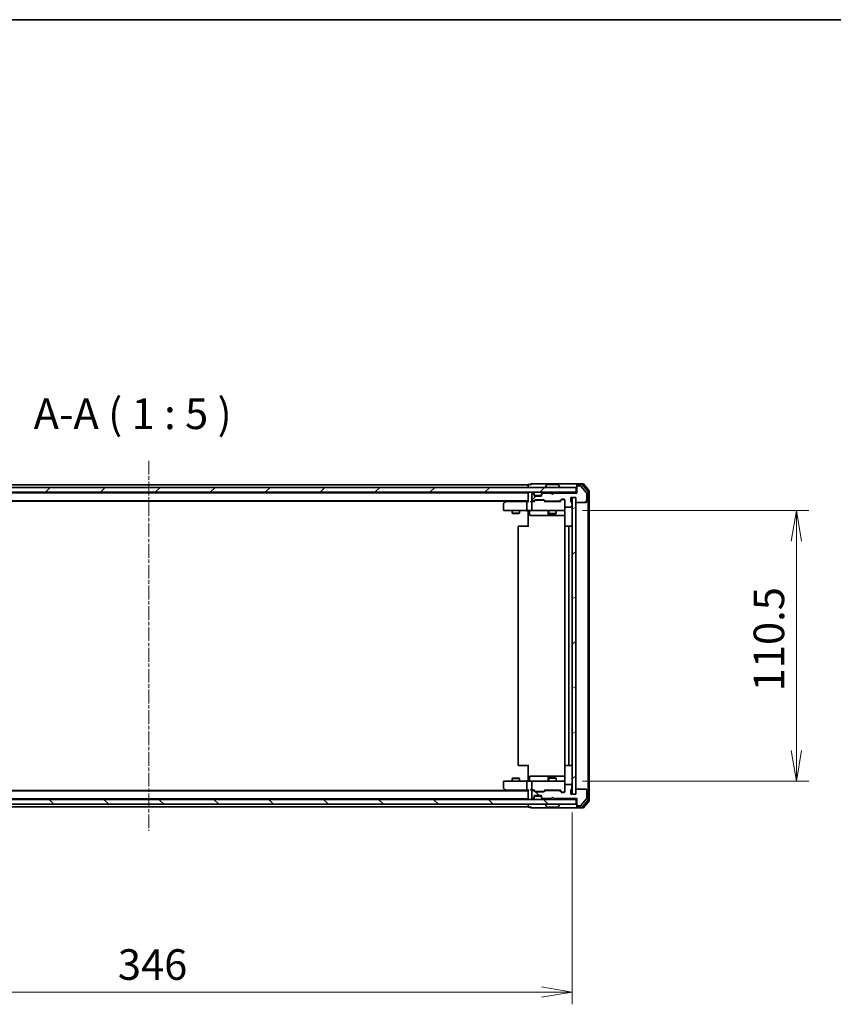
# Model space of a CAD drawing. Units: millimetres. Extents: x 0 to 7359, y 0 to 1405.
# Drawn here: x 2179 to 2511, y 1003 to 1405 of the extents above; entities that cross this region are included whole.
import ezdxf

# ---------------------------------------------------------------- set-up
doc = ezdxf.new("R2010")
doc.units = ezdxf.units.MM
doc.linetypes.add('CHAIN', pattern=[0.3543, 0.2362, -0.0295, 0.0591, -0.0295])
for name, color, linetype, lineweight in [('Border (ISO)', 7, 'Continuous', 35), ('Dimension (ISO)', 7, 'Continuous', 18), ('Dimension (ISO) @ 1', 7, 'Continuous', 18), ('Symbol (ISO)', 7, 'Continuous', 18), ('Visible (ISO)', 7, 'Continuous', 35)]:
    doc.layers.add(name, color=color, linetype=linetype, lineweight=lineweight)
doc.layers.add('Centerline (ISO)', color=7, linetype='Continuous', lineweight=18, true_color=0x80ffff)
doc.layers.add('Hatch (ISO)', color=1, linetype='Continuous', lineweight=18, true_color=0xff0000)
doc.styles.add('Note Text (TK)', font='MS PGothic.ttf')
doc.dimstyles.new('Default - Method 1b (TK)', dxfattribs={"dimscale": 2.5, "dimtxt": 2.5, "dimasz": 2.5, "dimexe": 1, "dimexo": 1.5, "dimgap": 1, "dimtad": 1, "dimrnd": 1e-08, "dimdsep": 46, "dimtxsty": 'Note Text (TK)', "dimblk": 'OPEN', "dimcen": 0.09, "dimdle": 5, "dimclrd": 100, "dimclre": 100, "dimclrt": 7, "dimadec": 1, "dimazin": 1, "dimtfac": 1, "dimtmove": 0, "dimatfit": 3, "dimldrblk": 'OPEN', "dimfxl": 0, "dimtolj": 1, "dimlwd": -1, "dimlwe": -1, "dimarcsym": 0})
pattern_1 = [(45, (915, -40), (-11.22532, 11.22532), [])]
pattern_2 = [(135.0002, (915, -40), (-11.22528, -11.22536), [])]

# ---------------------------------------------------------------- blocks, each defined once
blk = doc.blocks.new('図面枠 tk図枠')
at = {"layer": 'Border (ISO)'}
blk.add_line((14.5, 289), (405.5, 289), dxfattribs=at)
blk = doc.blocks.new('_Open')
at = {"color": 0, "linetype": 'ByBlock', "lineweight": -2}
for p, q in [((-1, 0.167), (0, 0)), ((-1, -0.167), (0, 0)), ((0, 0), (-1, 0))]:
    blk.add_line(p, q, dxfattribs=at)
blk = doc.blocks.new('*D57')
at = {"layer": 'Defpoints', "color": 0, "transparency": 16777216}
for p in [(2058.63, 1088.56), (2404.63, 1088.56), (2404.63, 1007.68)]:
    blk.add_point(p, dxfattribs=at)
at = {"layer": 'Dimension (ISO)', "color": 100, "transparency": 16777216}
for p, q in [((2058.63, 1081.06), (2058.63, 1002.68)), ((2404.63, 1081.06), (2404.63, 1002.68)), ((2071.13, 1007.68), (2392.13, 1007.68))]:
    blk.add_line(p, q, dxfattribs=at)
at = {"layer": 'Dimension (ISO)', "color": 100, "transparency": 16777216, "xscale": 12.5, "yscale": 12.5, "zscale": 12.5, "rotation": 180}
blk.add_blockref('_Open', (2058.63, 1007.68), dxfattribs=at)
at = {"layer": 'Dimension (ISO)', "color": 100, "transparency": 16777216, "xscale": 12.5, "yscale": 12.5, "zscale": 12.5}
blk.add_blockref('_Open', (2404.63, 1007.68), dxfattribs=at)
at = {"layer": 'Dimension (ISO)', "color": 7, "transparency": 16777216, "insert": (2218.96, 1018.93), "char_height": 12.5, "attachment_point": 4, "style": 'Note Text (TK)'}
blk.add_mtext('\\A1;346', dxfattribs=at)
blk = doc.blocks.new('*D58')
at = {"layer": 'Defpoints', "color": 0, "transparency": 16777216}
for p in [(2401.33, 1204.41), (2401.33, 1093.91), (2496.33, 1093.91)]:
    blk.add_point(p, dxfattribs=at)
at = {"layer": 'Dimension (ISO)', "color": 100, "transparency": 16777216}
for p, q in [((2408.83, 1204.41), (2501.33, 1204.41)), ((2496.33, 1191.91), (2496.33, 1106.41)), ((2408.83, 1093.91), (2501.33, 1093.91))]:
    blk.add_line(p, q, dxfattribs=at)
at = {"layer": 'Dimension (ISO)', "color": 100, "transparency": 16777216, "xscale": 12.5, "yscale": 12.5, "zscale": 12.5}
for p, rotation in [((2496.33, 1204.41), 90), ((2496.33, 1093.91), 270)]:
    blk.add_blockref('_Open', p, dxfattribs=dict(at, rotation=rotation))
at = {"layer": 'Dimension (ISO)', "color": 7, "transparency": 16777216, "insert": (2485.08, 1130.55), "char_height": 12.5, "attachment_point": 4, "rotation": 90, "style": 'Note Text (TK)'}
blk.add_mtext('\\A1;110.5', dxfattribs=at)

msp = doc.modelspace()

# ---------------------------------------------------------------- hatches: boundary and pattern name
at = {"layer": 'Hatch (ISO)'}
h = msp.add_hatch(dxfattribs=at)
h.set_pattern_fill('ANSI31', color=256, scale=127, style=0)
h.set_pattern_definition(pattern_1)
h.paths.add_polyline_path([(2056.9341, 1213.9091), (2056.9341, 1211.9091), (2406.3341, 1211.9091), (2406.3341, 1213.9091)])
h = msp.add_hatch(dxfattribs=at)
h.set_pattern_fill('ANSI31', color=256, scale=127, style=0)
h.set_pattern_definition(pattern_1)
edge = h.paths.add_edge_path()
edge.add_ellipse((2406.9341, 1214.2591), major_axis=(-0.3, 0), ratio=1, start_angle=270, end_angle=360)
edge.add_line((2406.6341, 1214.2591), (2406.6341, 1211.5591))
edge.add_line((2406.6341, 1211.5591), (2397.1341, 1211.5591))
edge.add_line((2397.1341, 1211.5591), (2396.6341, 1211.0591))
edge.add_line((2396.6341, 1211.0591), (2396.1341, 1211.5591))
edge.add_line((2396.1341, 1211.5591), (2392.7584, 1211.5591))
edge.add_ellipse((2392.7584, 1211.2591), major_axis=(-0.3, 0), ratio=1, start_angle=270, end_angle=315)
edge.add_line((2392.5463, 1211.4712), (2392.222, 1211.147))
edge.add_ellipse((2392.4341, 1210.9348), major_axis=(-0.2121, -0.2121), ratio=1, start_angle=270, end_angle=315)
edge.add_line((2392.1341, 1210.9348), (2392.1341, 1210.5591))
edge.add_ellipse((2391.8341, 1210.5591), major_axis=(0, -0.3), ratio=1, start_angle=0, end_angle=90, ccw=False)
edge.add_line((2391.8341, 1210.2591), (2389.4341, 1210.2591))
edge.add_ellipse((2389.4341, 1210.5591), major_axis=(-0.3, 0), ratio=1, start_angle=0, end_angle=90, ccw=False)
edge.add_line((2389.1341, 1210.5591), (2389.1341, 1210.9348))
edge.add_ellipse((2388.8341, 1210.9348), major_axis=(0, 0.3), ratio=1, start_angle=270, end_angle=315)
edge.add_line((2389.0463, 1211.147), (2388.722, 1211.4712))
edge.add_ellipse((2388.5099, 1211.2591), major_axis=(-0.2121, 0.2121), ratio=1, start_angle=270, end_angle=315)
edge.add_line((2388.5099, 1211.5591), (2388.4341, 1211.5591))
edge.add_ellipse((2388.4341, 1211.2591), major_axis=(-0.3, 0), ratio=1, start_angle=270, end_angle=360)
edge.add_line((2388.1341, 1211.2591), (2388.1341, 1208.5591))
edge.add_ellipse((2388.4341, 1208.5591), major_axis=(0, -0.3), ratio=1, start_angle=270, end_angle=360)
edge.add_line((2388.4341, 1208.2591), (2388.8099, 1208.2591))
edge.add_ellipse((2388.8099, 1208.5591), major_axis=(0.3, 0), ratio=1, start_angle=270, end_angle=315)
edge.add_line((2389.022, 1208.347), (2389.3463, 1208.6712))
edge.add_ellipse((2389.5584, 1208.4591), major_axis=(0.2121, 0.2121), ratio=1, start_angle=45, end_angle=90, ccw=False)
edge.add_line((2389.5584, 1208.7591), (2393.0599, 1208.7591))
edge.add_ellipse((2393.0599, 1208.4591), major_axis=(0.3, 0), ratio=1, start_angle=45, end_angle=90, ccw=False)
edge.add_line((2393.272, 1208.6712), (2393.5963, 1208.347))
edge.add_ellipse((2393.8084, 1208.5591), major_axis=(0.2121, -0.2121), ratio=1, start_angle=270, end_angle=315)
edge.add_line((2393.8084, 1208.2591), (2399.4599, 1208.2591))
edge.add_ellipse((2399.4599, 1208.5591), major_axis=(0.3, 0), ratio=1, start_angle=270, end_angle=315)
edge.add_line((2399.672, 1208.347), (2400.2963, 1208.9712))
edge.add_ellipse((2400.5084, 1208.7591), major_axis=(0.2121, 0.2121), ratio=1, start_angle=45, end_angle=90, ccw=False)
edge.add_line((2400.5084, 1209.0591), (2401.3341, 1209.0591))
edge.add_ellipse((2401.3341, 1208.7591), major_axis=(0.3, 0), ratio=1, start_angle=0, end_angle=90, ccw=False)
edge.add_line((2401.6341, 1208.7591), (2401.6341, 1206.0591))
edge.add_ellipse((2401.9341, 1206.0591), major_axis=(0, -0.3), ratio=1, start_angle=270, end_angle=360)
edge.add_line((2401.9341, 1205.7591), (2404.2341, 1205.7591))
edge.add_ellipse((2404.2341, 1206.0591), major_axis=(0.3, 0), ratio=1, start_angle=270, end_angle=360)
edge.add_line((2404.5341, 1206.0591), (2404.5341, 1206.4762))
edge.add_ellipse((2404.4341, 1206.7591), major_axis=(0.2828, 0.1), ratio=1, start_angle=270, end_angle=411.057559)
edge.add_line((2404.5341, 1207.0419), (2404.5341, 1207.4934))
edge.add_ellipse((2404.2341, 1207.4934), major_axis=(0, 0.3), ratio=1, start_angle=270, end_angle=340.528779)
edge.add_ellipse((2404.4341, 1208.0591), major_axis=(-0.2828, 0.1), ratio=1, start_angle=19.471221, end_angle=90, ccw=False)
edge.add_line((2404.1341, 1208.0591), (2404.1341, 1209.7591))
edge.add_line((2404.1341, 1209.7591), (2406.1341, 1209.7591))
edge.add_line((2406.1341, 1209.7591), (2406.1341, 1208.0591))
edge.add_ellipse((2406.4341, 1208.0591), major_axis=(0, -0.3), ratio=1, start_angle=270, end_angle=360)
edge.add_line((2406.4341, 1207.7591), (2410.3341, 1207.7591))
edge.add_ellipse((2410.3341, 1208.0591), major_axis=(0.3, 0), ratio=1, start_angle=270, end_angle=360)
edge.add_line((2410.6341, 1208.0591), (2410.6341, 1211.4505))
edge.add_ellipse((2410.3341, 1211.4505), major_axis=(0, 0.3), ratio=1, start_angle=270, end_angle=309.805571)
edge.add_line((2410.5646, 1211.6425), (2408.2241, 1214.4511))
edge.add_ellipse((2407.9936, 1214.2591), major_axis=(-0.1921, 0.2305), ratio=1, start_angle=270, end_angle=320.194429)
edge.add_line((2407.9936, 1214.5591), (2406.9341, 1214.5591))
h = msp.add_hatch(dxfattribs=at)
h.set_pattern_fill('ANSI31', color=256, scale=127, angle=-14.999978, style=0)
h.set_pattern_definition([(30, (915, -40), (-7.9375, 13.74815), [])])
h.paths.add_polyline_path([(2406.1341, 1209.7591), (2404.6341, 1209.7591), (2404.6341, 1088.5591), (2406.1341, 1088.5591)])
h = msp.add_hatch(dxfattribs=at)
h.set_pattern_fill('ANSI31', color=256, scale=127, angle=90.00021, style=0)
h.set_pattern_definition(pattern_2)
edge = h.paths.add_edge_path()
edge.add_ellipse((2406.9341, 1084.0591), major_axis=(0, -0.3), ratio=1, start_angle=270, end_angle=360)
edge.add_line((2406.9341, 1083.7591), (2407.9936, 1083.7591))
edge.add_ellipse((2407.9936, 1084.0591), major_axis=(0.3, 0), ratio=1, start_angle=270, end_angle=320.194429)
edge.add_line((2408.2241, 1083.867), (2410.5646, 1086.6756))
edge.add_ellipse((2410.3341, 1086.8677), major_axis=(0.1921, 0.2305), ratio=1, start_angle=270, end_angle=309.805571)
edge.add_line((2410.6341, 1086.8677), (2410.6341, 1090.2591))
edge.add_ellipse((2410.3341, 1090.2591), major_axis=(0, 0.3), ratio=1, start_angle=270, end_angle=360)
edge.add_line((2410.3341, 1090.5591), (2406.4341, 1090.5591))
edge.add_ellipse((2406.4341, 1090.2591), major_axis=(-0.3, 0), ratio=1, start_angle=270, end_angle=360)
edge.add_line((2406.1341, 1090.2591), (2406.1341, 1088.5591))
edge.add_line((2406.1341, 1088.5591), (2404.1341, 1088.5591))
edge.add_line((2404.1341, 1088.5591), (2404.1341, 1090.2591))
edge.add_ellipse((2404.4341, 1090.2591), major_axis=(0, 0.3), ratio=1, start_angle=19.471221, end_angle=90, ccw=False)
edge.add_ellipse((2404.2341, 1090.8248), major_axis=(0.2828, 0.1), ratio=1, start_angle=270, end_angle=340.528779)
edge.add_line((2404.5341, 1090.8248), (2404.5341, 1091.2762))
edge.add_ellipse((2404.4341, 1091.5591), major_axis=(0.2828, 0.1), ratio=1, start_angle=270, end_angle=411.057559)
edge.add_line((2404.5341, 1091.8419), (2404.5341, 1092.2591))
edge.add_ellipse((2404.2341, 1092.2591), major_axis=(0, 0.3), ratio=1, start_angle=270, end_angle=360)
edge.add_line((2404.2341, 1092.5591), (2401.9341, 1092.5591))
edge.add_ellipse((2401.9341, 1092.2591), major_axis=(-0.3, 0), ratio=1, start_angle=270, end_angle=360)
edge.add_line((2401.6341, 1092.2591), (2401.6341, 1089.5591))
edge.add_ellipse((2401.3341, 1089.5591), major_axis=(0, -0.3), ratio=1, start_angle=0, end_angle=90, ccw=False)
edge.add_line((2401.3341, 1089.2591), (2400.5084, 1089.2591))
edge.add_ellipse((2400.5084, 1089.5591), major_axis=(-0.3, 0), ratio=1, start_angle=45, end_angle=90, ccw=False)
edge.add_line((2400.2963, 1089.347), (2399.672, 1089.9712))
edge.add_ellipse((2399.4599, 1089.7591), major_axis=(-0.2121, 0.2121), ratio=1, start_angle=270, end_angle=315)
edge.add_line((2399.4599, 1090.0591), (2393.8084, 1090.0591))
edge.add_ellipse((2393.8084, 1089.7591), major_axis=(-0.3, 0), ratio=1, start_angle=270, end_angle=315)
edge.add_line((2393.5963, 1089.9712), (2393.272, 1089.647))
edge.add_ellipse((2393.0599, 1089.8591), major_axis=(-0.2121, -0.2121), ratio=1, start_angle=45, end_angle=90, ccw=False)
edge.add_line((2393.0599, 1089.5591), (2389.5584, 1089.5591))
edge.add_ellipse((2389.5584, 1089.8591), major_axis=(-0.3, 0), ratio=1, start_angle=45, end_angle=90, ccw=False)
edge.add_line((2389.3463, 1089.647), (2389.022, 1089.9712))
edge.add_ellipse((2388.8099, 1089.7591), major_axis=(-0.2121, 0.2121), ratio=1, start_angle=270, end_angle=315)
edge.add_line((2388.8099, 1090.0591), (2388.4341, 1090.0591))
edge.add_ellipse((2388.4341, 1089.7591), major_axis=(-0.3, 0), ratio=1, start_angle=270, end_angle=360)
edge.add_line((2388.1341, 1089.7591), (2388.1341, 1087.0591))
edge.add_ellipse((2388.4341, 1087.0591), major_axis=(0, -0.3), ratio=1, start_angle=270, end_angle=360)
edge.add_line((2388.4341, 1086.7591), (2388.5099, 1086.7591))
edge.add_ellipse((2388.5099, 1087.0591), major_axis=(0.3, 0), ratio=1, start_angle=270, end_angle=315)
edge.add_line((2388.722, 1086.847), (2389.0463, 1087.1712))
edge.add_ellipse((2388.8341, 1087.3834), major_axis=(0.2121, 0.2121), ratio=1, start_angle=270, end_angle=315)
edge.add_line((2389.1341, 1087.3834), (2389.1341, 1087.7591))
edge.add_ellipse((2389.4341, 1087.7591), major_axis=(0, 0.3), ratio=1, start_angle=0, end_angle=90, ccw=False)
edge.add_line((2389.4341, 1088.0591), (2391.8341, 1088.0591))
edge.add_ellipse((2391.8341, 1087.7591), major_axis=(0.3, 0), ratio=1, start_angle=0, end_angle=90, ccw=False)
edge.add_line((2392.1341, 1087.7591), (2392.1341, 1087.3834))
edge.add_ellipse((2392.4341, 1087.3834), major_axis=(0, -0.3), ratio=1, start_angle=270, end_angle=315)
edge.add_line((2392.222, 1087.1712), (2392.5463, 1086.847))
edge.add_ellipse((2392.7584, 1087.0591), major_axis=(0.2121, -0.2121), ratio=1, start_angle=270, end_angle=315)
edge.add_line((2392.7584, 1086.7591), (2396.1341, 1086.7591))
edge.add_line((2396.1341, 1086.7591), (2396.6341, 1087.2591))
edge.add_line((2396.6341, 1087.2591), (2397.1341, 1086.7591))
edge.add_line((2397.1341, 1086.7591), (2406.6341, 1086.7591))
edge.add_line((2406.6341, 1086.7591), (2406.6341, 1084.0591))
h = msp.add_hatch(dxfattribs=at)
h.set_pattern_fill('ANSI31', color=256, scale=127, angle=90.00021, style=0)
h.set_pattern_definition(pattern_2)
h.paths.add_polyline_path([(2406.3341, 1084.4091), (2406.3341, 1086.4091), (2056.9341, 1086.4091), (2056.9341, 1084.4091)])

# ---------------------------------------------------------------- linework, layer by layer
at = {"layer": 'Centerline (ISO)', "linetype": 'CHAIN', "ltscale": 23.990969}
msp.add_line((2231.6341, 1224.8005), (2231.6341, 1073.5177), dxfattribs=at)
at = {"layer": 'Visible (ISO)'}
for p, q in [((2387.6341, 1215.1091), (2386.9341, 1215.1091)), ((2391.6341, 1215.4091), (2387.9341, 1215.4091)), ((2406.9341, 1215.4091), (2391.6341, 1215.4091)), ((2394.325, 1215.0181), (2393.7664, 1214.1588)), ((2398.7756, 1215.1091), (2394.4927, 1215.1091)), ((2398.9433, 1215.0181), (2399.5018, 1214.1588)), ((2406.6341, 1214.8091), (2406.6341, 1215.1091)), ((2408.9936, 1215.4091), (2406.9341, 1215.4091)), ((2408.5928, 1215.1091), (2406.9341, 1215.1091)), ((2411.5646, 1212.4925), (2409.2241, 1215.3011)), ((2406.3341, 1213.9091), (2056.9341, 1213.9091)), ((2056.9341, 1211.9091), (2406.3341, 1211.9091)), ((2386.6341, 1214.9091), (2076.6341, 1214.9091)), ((2386.6341, 1211.7091), (2076.6341, 1211.7091)), ((2386.6341, 1214.9091), (2386.6341, 1214.6091)), ((2386.6341, 1214.6091), (2386.6341, 1213.9091)), ((2386.6341, 1211.9091), (2386.6341, 1211.7091)), ((2386.6341, 1211.7091), (2386.6341, 1211.6091)), ((2386.6341, 1211.6091), (2386.6341, 1208.0712)), ((2388.1341, 1211.2591), (2388.1341, 1208.5591)), ((2388.5099, 1211.5591), (2388.4341, 1211.5591)), ((2389.0463, 1211.497), (2388.722, 1211.8212)), ((2389.0463, 1211.147), (2388.722, 1211.4712)), ((2389.0667, 1211.4765), (2389.0463, 1211.497)), ((2389.1341, 1210.9348), (2389.1341, 1211.2848)), ((2392.1341, 1211.2848), (2392.1341, 1210.9348)), ((2392.222, 1211.497), (2392.2016, 1211.4765)), ((2392.5463, 1211.8212), (2392.222, 1211.497)), ((2392.5463, 1211.4712), (2392.222, 1211.147)), ((2396.1341, 1211.5591), (2392.7584, 1211.5591)), ((2393.7341, 1214.0091), (2393.7341, 1214.0498)), ((2396.6341, 1211.0591), (2396.1341, 1211.5591)), ((2397.1341, 1211.5591), (2396.6341, 1211.0591)), ((2406.6341, 1211.5591), (2397.1341, 1211.5591)), ((2399.5341, 1214.0091), (2399.5341, 1214.0498)), ((2406.3341, 1211.9091), (2406.3341, 1213.9091)), ((2406.6341, 1211.9091), (2406.3341, 1211.9091)), ((2406.6341, 1214.8091), (2406.6341, 1214.2591)), ((2406.6341, 1214.2591), (2406.6341, 1211.5591)), ((2407.9936, 1214.5591), (2406.9341, 1214.5591)), ((2410.5646, 1211.6425), (2408.2241, 1214.4511)), ((2411.0646, 1212.3115), (2408.8232, 1215.0011)), ((2410.6341, 1208.0591), (2410.6341, 1211.4505)), ((2411.1341, 1086.1987), (2411.1341, 1212.1194)), ((2411.6341, 1086.0177), (2411.6341, 1212.3005)), ((2076.6341, 1208.4091), (2386.6341, 1208.4091)), ((2085.6341, 1208.2091), (2377.6341, 1208.2091)), ((2376.6341, 1207.3091), (2376.6341, 1204.7091)), ((2377.4875, 1208.0991), (2376.7541, 1207.5491)), ((2377.9008, 1208.4091), (2377.4875, 1208.0991)), ((2377.6975, 1207.8591), (2377.5419, 1208.0147)), ((2386.2584, 1208.1591), (2377.6675, 1208.1591)), ((2386.1341, 1207.8591), (2386.1341, 1204.7091)), ((2386.6341, 1208.1591), (2386.2584, 1208.1591)), ((2388.4341, 1208.1591), (2388.0584, 1208.1591)), ((2388.1341, 1207.8591), (2388.1341, 1204.7091)), ((2388.4341, 1208.2591), (2388.8099, 1208.2591)), ((2389.3102, 1208.1591), (2388.4341, 1208.1591)), ((2389.022, 1208.347), (2389.3463, 1208.6712)), ((2389.1341, 1210.5591), (2389.1341, 1210.9348)), ((2392.1341, 1210.6091), (2389.1341, 1210.6091)), ((2389.1341, 1208.1591), (2389.5462, 1208.5712)), ((2391.8341, 1210.2591), (2389.4341, 1210.2591)), ((2389.5584, 1208.7591), (2393.0599, 1208.7591)), ((2389.9018, 1208.6591), (2389.7584, 1208.6591)), ((2392.7164, 1208.6591), (2389.9018, 1208.6591)), ((2392.1341, 1210.9348), (2392.1341, 1210.5591)), ((2392.8598, 1208.6591), (2392.7164, 1208.6591)), ((2393.072, 1208.5712), (2393.4841, 1208.1591)), ((2393.272, 1208.6712), (2393.5963, 1208.347)), ((2399.9602, 1208.1591), (2393.308, 1208.1591)), ((2393.8084, 1208.2591), (2399.4599, 1208.2591)), ((2395.1341, 1208.2591), (2395.1341, 1208.1591)), ((2398.1341, 1208.2591), (2398.1341, 1208.1591)), ((2399.672, 1208.347), (2400.2963, 1208.9712)), ((2399.7841, 1208.1591), (2400.4962, 1208.8712)), ((2400.5084, 1209.0591), (2401.3341, 1209.0591)), ((2400.8449, 1208.9591), (2400.7084, 1208.9591)), ((2401.3341, 1208.9591), (2400.8449, 1208.9591)), ((2401.6341, 1208.7591), (2401.6341, 1206.0591)), ((2404.1341, 1208.0591), (2404.1341, 1209.7591)), ((2404.1341, 1209.7591), (2406.1341, 1209.7591)), ((2404.5341, 1207.0419), (2404.5341, 1207.4934)), ((2406.1341, 1209.7591), (2404.6341, 1209.7591)), ((2404.6341, 1209.7591), (2404.6341, 1088.5591)), ((2406.1341, 1209.7591), (2406.1341, 1208.0591)), ((2406.1341, 1088.5591), (2406.1341, 1209.7591)), ((2406.4341, 1207.7591), (2410.3341, 1207.7591)), ((2376.9341, 1204.4091), (2377.6975, 1204.4091)), ((2377.6975, 1204.4091), (2386.2584, 1204.4091)), ((2380.1341, 1204.4091), (2380.1341, 1203.3591)), ((2380.1341, 1203.3591), (2383.1341, 1203.3591)), ((2380.4409, 1203.2057), (2380.1341, 1203.3591)), ((2382.8274, 1203.2057), (2380.4409, 1203.2057)), ((2382.8274, 1203.2057), (2383.1341, 1203.3591)), ((2383.1341, 1204.4091), (2383.1341, 1203.3591)), ((2388.4341, 1204.4091), (2386.2584, 1204.4091)), ((2386.6341, 1204.1841), (2386.6341, 1204.4014)), ((2386.6341, 1204.1841), (2386.6341, 1203.9091)), ((2386.6341, 1197.8091), (2386.6341, 1203.9091)), ((2387.2354, 1204.1091), (2387.2354, 1202.7091)), ((2388.4341, 1204.4091), (2389.2523, 1204.4091)), ((2389.2523, 1204.4091), (2400.4487, 1204.4091)), ((2394.8396, 1204.1091), (2394.8396, 1202.7091)), ((2395.1341, 1204.4091), (2395.1341, 1203.2091)), ((2395.1341, 1203.2091), (2398.1341, 1203.2091)), ((2395.4409, 1203.0557), (2395.1341, 1203.2091)), ((2397.8274, 1203.0557), (2395.4409, 1203.0557)), ((2397.8274, 1203.0557), (2398.1341, 1203.2091)), ((2398.1341, 1204.4091), (2398.1341, 1203.2091)), ((2400.4487, 1204.4091), (2401.3341, 1204.4091)), ((2401.6341, 1204.7091), (2401.6341, 1206.0591)), ((2401.6341, 1204.6858), (2401.6341, 1204.7091)), ((2401.7239, 1203.9091), (2401.7239, 1198.0232)), ((2401.9341, 1205.7591), (2404.2341, 1205.7591)), ((2404.5341, 1206.0591), (2404.5341, 1206.4762)), ((2387.5354, 1202.4091), (2391.4651, 1202.4091)), ((2391.4651, 1202.4091), (2395.1396, 1202.4091)), ((2395.1396, 1202.4091), (2395.3112, 1202.4091)), ((2395.3112, 1202.4091), (2401.7239, 1202.4091)), ((2382.6341, 1197.8091), (2382.6341, 1100.5091)), ((2382.9341, 1198.1091), (2382.9927, 1198.1091)), ((2383.6998, 1198.1091), (2382.9927, 1198.1091)), ((2383.6998, 1198.1091), (2383.8412, 1198.1091)), ((2386.2199, 1198.1091), (2383.8412, 1198.1091)), ((2386.2199, 1198.1091), (2386.6341, 1198.1091)), ((2401.6341, 1197.8091), (2401.6341, 1100.5091)), ((2401.9341, 1198.1091), (2401.9927, 1198.1091)), ((2402.6998, 1198.1091), (2401.9927, 1198.1091)), ((2402.6998, 1198.1091), (2402.8412, 1198.1091)), ((2403.0341, 1198.1091), (2402.8412, 1198.1091)), ((2404.3341, 1198.1091), (2403.0341, 1198.1091)), ((2403.3341, 1100.5091), (2403.3341, 1197.8091)), ((2382.9927, 1100.2091), (2382.9341, 1100.2091)), ((2382.9927, 1100.2091), (2383.6998, 1100.2091)), ((2383.8412, 1100.2091), (2383.6998, 1100.2091)), ((2383.8412, 1100.2091), (2386.2199, 1100.2091)), ((2386.6341, 1100.2091), (2386.2199, 1100.2091)), ((2386.6341, 1094.4091), (2386.6341, 1100.5091)), ((2401.7239, 1100.295), (2401.7239, 1094.4091)), ((2401.9927, 1100.2091), (2401.9341, 1100.2091)), ((2401.9927, 1100.2091), (2402.6998, 1100.2091)), ((2402.8412, 1100.2091), (2402.6998, 1100.2091)), ((2402.8412, 1100.2091), (2403.0341, 1100.2091)), ((2403.0341, 1100.2091), (2404.3341, 1100.2091)), ((2380.4409, 1095.1125), (2380.1341, 1094.9591)), ((2383.1341, 1094.9591), (2380.1341, 1094.9591)), ((2380.1341, 1093.9091), (2380.1341, 1094.9591)), ((2380.4409, 1095.1125), (2382.8274, 1095.1125)), ((2382.8274, 1095.1125), (2383.1341, 1094.9591)), ((2383.1341, 1093.9091), (2383.1341, 1094.9591)), ((2386.6341, 1094.4091), (2386.6341, 1094.1341)), ((2387.2354, 1094.2091), (2387.2354, 1095.6091)), ((2391.4651, 1095.9091), (2387.5354, 1095.9091)), ((2395.1396, 1095.9091), (2391.4651, 1095.9091)), ((2394.8396, 1095.6091), (2394.8396, 1094.2091)), ((2395.4409, 1095.2625), (2395.1341, 1095.1091)), ((2398.1341, 1095.1091), (2395.1341, 1095.1091)), ((2395.1341, 1093.9091), (2395.1341, 1095.1091)), ((2395.3112, 1095.9091), (2395.1396, 1095.9091)), ((2401.7239, 1095.9091), (2395.3112, 1095.9091)), ((2395.4409, 1095.2625), (2397.8274, 1095.2625)), ((2397.8274, 1095.2625), (2398.1341, 1095.1091)), ((2398.1341, 1093.9091), (2398.1341, 1095.1091)), ((2376.6341, 1093.6091), (2376.6341, 1091.0091)), ((2376.7541, 1090.7691), (2377.4875, 1090.2191)), ((2377.6975, 1093.9091), (2376.9341, 1093.9091)), ((2377.6975, 1090.4591), (2377.5419, 1090.3035)), ((2386.2584, 1093.9091), (2377.6975, 1093.9091)), ((2386.1341, 1093.6091), (2386.1341, 1090.4591)), ((2386.2584, 1093.9091), (2388.4341, 1093.9091)), ((2386.6341, 1093.9168), (2386.6341, 1094.1341)), ((2388.1341, 1093.6091), (2388.1341, 1090.4591)), ((2389.2523, 1093.9091), (2388.4341, 1093.9091)), ((2400.4487, 1093.9091), (2389.2523, 1093.9091)), ((2401.3341, 1093.9091), (2400.4487, 1093.9091)), ((2401.6341, 1093.6091), (2401.6341, 1093.6324)), ((2401.6341, 1092.2591), (2401.6341, 1093.6091)), ((2401.6341, 1092.2591), (2401.6341, 1089.5591)), ((2404.2341, 1092.5591), (2401.9341, 1092.5591)), ((2404.5341, 1091.8419), (2404.5341, 1092.2591)), ((2404.5341, 1090.8248), (2404.5341, 1091.2762)), ((2410.3341, 1090.5591), (2406.4341, 1090.5591)), ((2406.3341, 1086.4091), (2056.9341, 1086.4091)), ((2386.6341, 1089.9091), (2076.6341, 1089.9091)), ((2076.6341, 1086.6091), (2386.6341, 1086.6091)), ((2377.6341, 1090.1091), (2085.6341, 1090.1091)), ((2377.4875, 1090.2191), (2377.9008, 1089.9091)), ((2377.6675, 1090.1591), (2386.2584, 1090.1591)), ((2386.2584, 1090.1591), (2386.6341, 1090.1591)), ((2386.6341, 1090.247), (2386.6341, 1086.7091)), ((2386.6341, 1086.7091), (2386.6341, 1086.6091)), ((2386.6341, 1086.6091), (2386.6341, 1086.4091)), ((2388.0584, 1090.1591), (2388.4341, 1090.1591)), ((2388.1341, 1089.7591), (2388.1341, 1087.0591)), ((2388.4341, 1090.1591), (2389.3102, 1090.1591)), ((2388.8099, 1090.0591), (2388.4341, 1090.0591)), ((2388.4341, 1086.7591), (2388.5099, 1086.7591)), ((2388.722, 1086.847), (2389.0463, 1087.1712)), ((2388.722, 1086.497), (2389.0463, 1086.8212)), ((2389.3463, 1089.647), (2389.022, 1089.9712)), ((2389.0463, 1086.8212), (2389.0667, 1086.8417)), ((2389.5462, 1089.747), (2389.1341, 1090.1591)), ((2389.1341, 1087.3834), (2389.1341, 1087.7591)), ((2389.1341, 1087.7091), (2392.1341, 1087.7091)), ((2389.1341, 1087.0334), (2389.1341, 1087.3834)), ((2389.4341, 1088.0591), (2391.8341, 1088.0591)), ((2393.0599, 1089.5591), (2389.5584, 1089.5591)), ((2389.7584, 1089.6591), (2389.9018, 1089.6591)), ((2389.9018, 1089.6591), (2392.7164, 1089.6591)), ((2392.1341, 1087.7591), (2392.1341, 1087.3834)), ((2392.1341, 1087.3834), (2392.1341, 1087.0334)), ((2392.2016, 1086.8417), (2392.222, 1086.8212)), ((2392.222, 1087.1712), (2392.5463, 1086.847)), ((2392.222, 1086.8212), (2392.5463, 1086.497)), ((2392.7164, 1089.6591), (2392.8598, 1089.6591)), ((2392.7584, 1086.7591), (2396.1341, 1086.7591)), ((2393.072, 1089.747), (2393.4841, 1090.1591)), ((2393.5963, 1089.9712), (2393.272, 1089.647)), ((2393.308, 1090.1591), (2399.9602, 1090.1591)), ((2399.4599, 1090.0591), (2393.8084, 1090.0591)), ((2395.1341, 1090.0591), (2395.1341, 1090.1591)), ((2396.1341, 1086.7591), (2396.6341, 1087.2591)), ((2396.6341, 1087.2591), (2397.1341, 1086.7591)), ((2397.1341, 1086.7591), (2406.6341, 1086.7591)), ((2398.1341, 1090.0591), (2398.1341, 1090.1591)), ((2400.2963, 1089.347), (2399.672, 1089.9712)), ((2399.7841, 1090.1591), (2400.4962, 1089.447)), ((2401.3341, 1089.2591), (2400.5084, 1089.2591)), ((2400.7084, 1089.3591), (2400.8449, 1089.3591)), ((2400.8449, 1089.3591), (2401.3341, 1089.3591)), ((2404.1341, 1088.5591), (2404.1341, 1090.2591)), ((2406.1341, 1088.5591), (2404.1341, 1088.5591)), ((2404.6341, 1088.5591), (2406.1341, 1088.5591)), ((2406.1341, 1090.2591), (2406.1341, 1088.5591)), ((2406.3341, 1084.4091), (2406.3341, 1086.4091)), ((2406.3341, 1086.4091), (2406.6341, 1086.4091)), ((2406.6341, 1086.7591), (2406.6341, 1084.0591)), ((2408.2241, 1083.867), (2410.5646, 1086.6756)), ((2410.6341, 1086.8677), (2410.6341, 1090.2591)), ((2056.9341, 1084.4091), (2406.3341, 1084.4091)), ((2076.6341, 1083.4091), (2386.6341, 1083.4091)), ((2386.6341, 1084.4091), (2386.6341, 1083.7091)), ((2386.6341, 1083.7091), (2386.6341, 1083.4091)), ((2386.9341, 1083.2091), (2387.6341, 1083.2091)), ((2387.9341, 1082.9091), (2391.6341, 1082.9091)), ((2391.6341, 1082.9091), (2406.9341, 1082.9091)), ((2393.7341, 1084.3091), (2393.7341, 1084.2684)), ((2394.325, 1083.3001), (2393.7664, 1084.1594)), ((2394.4927, 1083.2091), (2398.7756, 1083.2091)), ((2398.9433, 1083.3001), (2399.5018, 1084.1594)), ((2399.5341, 1084.3091), (2399.5341, 1084.2684)), ((2406.6341, 1084.0591), (2406.6341, 1083.5091)), ((2406.6341, 1083.2091), (2406.6341, 1083.5091)), ((2406.9341, 1083.7591), (2407.9936, 1083.7591)), ((2406.9341, 1083.2091), (2408.5928, 1083.2091)), ((2406.9341, 1082.9091), (2408.9936, 1082.9091)), ((2408.8232, 1083.317), (2411.0646, 1086.0067)), ((2409.2241, 1083.017), (2411.5646, 1085.8256))]:
    msp.add_line(p, q, dxfattribs=at)
for centre, radius, start, end in [((2386.9341, 1214.8091), 0.3, 90, 180), ((2387.9341, 1215.1091), 0.3, 90, 180), ((2387.9341, 1215.1091), 0.3, 180, 270), ((2394.4927, 1214.9091), 0.2, 90, 146.976132), ((2398.7756, 1214.9091), 0.2, 33.023868, 90), ((2406.9341, 1215.1091), 0.3, 90, 180), ((2406.9341, 1214.8091), 0.3, 90, 180), ((2408.5928, 1214.8091), 0.3, 39.805571, 90), ((2408.9936, 1215.1091), 0.3, 39.805571, 90), ((2386.9341, 1211.6091), 0.3, 90, 180), ((2388.4341, 1211.2591), 0.3, 90, 180), ((2388.5099, 1211.6091), 0.3, 45, 90), ((2388.5099, 1211.2591), 0.3, 45, 90), ((2388.8341, 1211.2848), 0.3, 0, 45), ((2388.8341, 1210.9348), 0.3, 0, 45), ((2392.4341, 1211.2848), 0.3, 135, 180), ((2392.4341, 1210.9348), 0.3, 135, 180), ((2392.7584, 1211.6091), 0.3, 90, 135), ((2392.7584, 1211.2591), 0.3, 90, 135), ((2393.9341, 1214.0498), 0.2, 146.976132, 180), ((2393.8341, 1214.0091), 0.1, 180, 270), ((2399.4341, 1214.0091), 0.1, 270, 0), ((2399.3341, 1214.0498), 0.2, 0, 33.023868), ((2406.9341, 1214.2591), 0.3, 90, 180), ((2407.9936, 1214.2591), 0.3, 39.805571, 90), ((2410.3341, 1211.4505), 0.3, 0, 39.805571), ((2410.8341, 1212.1194), 0.3, 0, 39.805571), ((2411.3341, 1212.3005), 0.3, 0, 39.805571), ((2376.9341, 1207.3091), 0.3, 126.869898, 180), ((2377.6675, 1207.8591), 0.3, 113.437984, 126.869898), ((2377.6675, 1207.8591), 0.3, 90, 113.437984), ((2388.4341, 1208.5591), 0.3, 180, 270), ((2388.4341, 1207.8591), 0.3, 148.755545, 180), ((2388.4341, 1207.8591), 0.3, 90, 113.437996), ((2388.8099, 1208.5591), 0.3, 270, 315), ((2389.4341, 1210.5591), 0.3, 180, 270), ((2389.5584, 1208.4591), 0.3, 90, 135), ((2391.8341, 1210.5591), 0.3, 270, 0), ((2393.0599, 1208.4591), 0.3, 45, 90), ((2393.8084, 1208.5591), 0.3, 225, 270), ((2399.4599, 1208.5591), 0.3, 270, 315), ((2400.5084, 1208.7591), 0.3, 90, 135), ((2401.3341, 1208.7591), 0.3, 0, 90), ((2401.3341, 1208.6591), 0.3, 0, 90), ((2404.4341, 1208.0591), 0.3, 180, 250.528779), ((2404.2341, 1207.4934), 0.3, 0, 70.528779), ((2404.4341, 1206.7591), 0.3, 289.471221, 70.528779), ((2406.4341, 1208.0591), 0.3, 180, 270), ((2410.3341, 1208.0591), 0.3, 270, 0), ((2376.9341, 1204.7091), 0.3, 180, 270), ((2386.9354, 1204.1091), 0.3, 0, 90), ((2388.4341, 1204.7091), 0.3, 180, 270), ((2394.5396, 1204.1091), 0.3, 0, 90), ((2401.1341, 1203.9091), 0.5, 75.522488, 90), ((2401.3341, 1204.6837), 0.3, 255.522488, 0), ((2401.3341, 1204.7091), 0.3, 270, 0), ((2401.9341, 1206.0591), 0.3, 180, 270), ((2404.2341, 1206.0591), 0.3, 270, 0), ((2387.5354, 1202.7091), 0.3, 180, 270), ((2395.1396, 1202.7091), 0.3, 180, 270), ((2382.9341, 1197.8091), 0.3, 90, 180), ((2401.9341, 1197.8091), 0.3, 90, 180), ((2403.0341, 1197.8091), 0.3, 0, 90), ((2404.3341, 1197.8091), 0.3, 0, 90), ((2382.9341, 1100.5091), 0.3, 180, 270), ((2401.9341, 1100.5091), 0.3, 180, 270), ((2403.0341, 1100.5091), 0.3, 270, 0), ((2404.3341, 1100.5091), 0.3, 270, 0), ((2387.5354, 1095.6091), 0.3, 90, 180), ((2395.1396, 1095.6091), 0.3, 90, 180), ((2376.9341, 1093.6091), 0.3, 90, 180), ((2376.9341, 1091.0091), 0.3, 180, 233.130102), ((2386.9354, 1094.2091), 0.3, 270, 0), ((2388.4341, 1093.6091), 0.3, 90, 180), ((2388.4341, 1090.4591), 0.3, 180, 211.244455), ((2394.5396, 1094.2091), 0.3, 270, 0), ((2401.1341, 1094.4091), 0.5, 270, 284.477512), ((2401.3341, 1093.6345), 0.3, 0, 104.477512), ((2401.3341, 1093.6091), 0.3, 0, 90), ((2401.9341, 1092.2591), 0.3, 90, 180), ((2404.4341, 1090.2591), 0.3, 109.471221, 180), ((2404.2341, 1092.2591), 0.3, 0, 90), ((2404.2341, 1090.8248), 0.3, 289.471221, 0), ((2404.4341, 1091.5591), 0.3, 289.471221, 70.528779), ((2406.4341, 1090.2591), 0.3, 90, 180), ((2410.3341, 1090.2591), 0.3, 0, 90), ((2377.6675, 1090.4591), 0.3, 233.130102, 246.562021), ((2377.6675, 1090.4591), 0.3, 246.562004, 270), ((2386.9341, 1086.7091), 0.3, 180, 270), ((2388.4341, 1089.7591), 0.3, 90, 180), ((2388.4341, 1087.0591), 0.3, 180, 270), ((2388.4341, 1090.4591), 0.3, 246.562016, 270), ((2388.5099, 1087.0591), 0.3, 270, 315), ((2388.5099, 1086.7091), 0.3, 270, 315), ((2388.8099, 1089.7591), 0.3, 45, 90), ((2388.8341, 1087.3834), 0.3, 315, 0), ((2388.8341, 1087.0334), 0.3, 315, 0), ((2389.4341, 1087.7591), 0.3, 90, 180), ((2389.5584, 1089.8591), 0.3, 225, 270), ((2391.8341, 1087.7591), 0.3, 0, 90), ((2392.4341, 1087.3834), 0.3, 180, 225), ((2392.4341, 1087.0334), 0.3, 180, 225), ((2392.7584, 1087.0591), 0.3, 225, 270), ((2392.7584, 1086.7091), 0.3, 225, 270), ((2393.0599, 1089.8591), 0.3, 270, 315), ((2393.8084, 1089.7591), 0.3, 90, 135), ((2399.4599, 1089.7591), 0.3, 45, 90), ((2400.5084, 1089.5591), 0.3, 225, 270), ((2401.3341, 1089.6591), 0.3, 270, 0), ((2401.3341, 1089.5591), 0.3, 270, 0), ((2410.3341, 1086.8677), 0.3, 320.194429, 0), ((2386.9341, 1083.5091), 0.3, 180, 270), ((2387.9341, 1083.2091), 0.3, 90, 180), ((2387.9341, 1083.2091), 0.3, 180, 270), ((2393.8341, 1084.3091), 0.1, 90, 180), ((2393.9341, 1084.2684), 0.2, 180, 213.023868), ((2394.4927, 1083.4091), 0.2, 213.023868, 270), ((2398.7756, 1083.4091), 0.2, 270, 326.976132), ((2399.4341, 1084.3091), 0.1, 0, 90), ((2399.3341, 1084.2684), 0.2, 326.976132, 0), ((2406.9341, 1084.0591), 0.3, 180, 270), ((2406.9341, 1083.5091), 0.3, 180, 270), ((2406.9341, 1083.2091), 0.3, 180, 270), ((2407.9936, 1084.0591), 0.3, 270, 320.194429), ((2408.5928, 1083.5091), 0.3, 270, 320.194429), ((2408.9936, 1083.2091), 0.3, 270, 320.194429), ((2410.8341, 1086.1987), 0.3, 320.194429, 0), ((2411.3341, 1086.0177), 0.3, 320.194429, 0)]:
    msp.add_arc(centre, radius, start, end, dxfattribs=at)
for centre, major_axis, ratio, start_param, end_param in [((2377.6975, 1207.8816), (0.2411, 0.4823), 0.37002441, 1.47901306, 1.75373989), ((2386.2584, 1207.8591), (0, -0.3), 0.41421356, 3.14159265, 4.71238898), ((2386.9341, 1207.8591), (0.2772, -0.2772), 0.41421356, 3.53429174, 4.3196899), ((2387.7584, 1207.8591), (-0.2772, -0.2772), 0.41421356, 4.3196899, 5.10508806), ((2388.0584, 1207.8591), (-0.4243, 0), 0.70710678, 4.71238898, 5.49778714), ((2388.4341, 1207.8816), (-0.2515, 0.483), 0.33843751, 1.12161563, 1.39634246), ((2388.4664, 1207.8591), (-0.6487, 0.2044), 0.33843751, 4.81863915, 5.05307036), ((2389.4134, 1207.8591), (0.1246, -0.2958), 0.40041045, 2.33106693, 2.97456804), ((2389.7584, 1208.3591), (-0.3, 0), 0.99985076, 4.71238898, 5.49786177), ((2392.8598, 1208.3591), (0.3, 0), 0.99985076, 0.78532354, 1.57079633), ((2393.2049, 1207.8591), (-0.1246, -0.2958), 0.40041045, 3.30861727, 3.95211838), ((2400.0634, 1207.8591), (0.1246, -0.2958), 0.40041045, 2.33106693, 2.97456804), ((2400.7084, 1208.6591), (-0.3, 0), 0.99985076, 4.71238898, 5.49786177), ((2386.2584, 1204.7091), (0, -0.3), 0.41421356, 4.71238898, 6.28318531), ((2377.6975, 1090.4365), (0.2411, -0.4823), 0.37002441, 4.52944541, 4.80417225), ((2386.2584, 1093.6091), (0, -0.3), 0.41421356, 3.14159265, 4.71238898), ((2386.2584, 1090.4591), (0, -0.3), 0.41421356, 4.71238898, 6.28318531), ((2386.9341, 1090.4591), (-0.2772, -0.2772), 0.41421356, 5.10508806, 5.89048623), ((2387.7584, 1090.4591), (-0.2772, 0.2772), 0.41421356, 1.17809725, 1.96349541), ((2388.4341, 1090.4365), (-0.2515, -0.483), 0.33843751, 4.88684285, 5.16156968), ((2388.0584, 1090.4591), (-0.4243, 0), 0.70710678, 0.78539816, 1.57079633), ((2388.4664, 1090.4591), (-0.6487, -0.2044), 0.33843751, 1.23011504, 1.46454615), ((2389.4134, 1090.4591), (0.1246, 0.2958), 0.40041045, 3.30861727, 3.95211838), ((2389.7584, 1089.9591), (-0.3, 0), 0.99985076, 0.78532354, 1.57079633), ((2392.8598, 1089.9591), (0.3, 0), 0.99985076, 4.71238898, 5.49786177), ((2393.2049, 1090.4591), (-0.1246, 0.2958), 0.40041045, 2.33106693, 2.97456804), ((2400.0634, 1090.4591), (0.1246, 0.2958), 0.40041045, 3.30861727, 3.95211838), ((2400.7084, 1089.6591), (-0.3, 0), 0.99985076, 0.78532354, 1.57079633)]:
    msp.add_ellipse(centre, major_axis=major_axis, ratio=ratio, start_param=start_param, end_param=end_param, dxfattribs=at)
for points, knots in [([(2377.5481, 1208.1343), (2377.5472, 1208.1319), (2377.5463, 1208.1294), (2377.541, 1208.1121), (2377.5385, 1208.0928), (2377.5381, 1208.0556), (2377.5393, 1208.0348), (2377.5419, 1208.0147)], [0.3810312192, 0.3810312192, 0.3810312192, 0.3810312192, 0.382741903, 0.382741903, 0.3917616542, 0.3917616542, 0.3985536381, 0.3985536381, 0.3985536381, 0.3985536381]), ([(2388.3148, 1208.1343), (2388.3085, 1208.1316), (2388.3025, 1208.1287), (2388.27, 1208.112), (2388.2408, 1208.0905), (2388.2047, 1208.0535), (2388.1893, 1208.0339), (2388.1776, 1208.0147)], [0.250886766, 0.250886766, 0.250886766, 0.250886766, 0.2528779694, 0.2528779694, 0.2619584182, 0.2619584182, 0.268388032, 0.268388032, 0.268388032, 0.268388032]), ([(2385.4716, 1204.4091), (2385.541, 1204.4091), (2385.6128, 1204.4066), (2385.7612, 1204.3996), (2385.8377, 1204.3952), (2385.9947, 1204.3879), (2386.0752, 1204.385), (2386.2371, 1204.3831), (2386.3185, 1204.3841), (2386.4787, 1204.3891), (2386.5576, 1204.3931), (2386.6341, 1204.3971)], [0, 0, 0, 0, 0.022954349, 0.022954349, 0.045908698, 0.045908698, 0.068863048, 0.068863048, 0.091817397, 0.091817397, 0.114771746, 0.114771746, 0.114771746, 0.114771746]), ([(2401.3547, 1204.3843), (2401.369, 1204.3799), (2401.3828, 1204.375), (2401.4565, 1204.3456), (2401.5225, 1204.3034), (2401.5921, 1204.237), (2401.6145, 1204.2116), (2401.6341, 1204.1841)], [0.0906267725, 0.0906267725, 0.0906267725, 0.0906267725, 0.0948543073, 0.0948543073, 0.1144259318, 0.1144259318, 0.1237212871, 0.1237212871, 0.1237212871, 0.1237212871]), ([(2401.7239, 1203.9091), (2401.7239, 1203.9693), (2401.7088, 1204.04), (2401.6717, 1204.1247), (2401.6545, 1204.1555), (2401.6341, 1204.1841)], [0.1514440253, 0.1514440253, 0.1514440253, 0.1514440253, 0.1695183242, 0.1695183242, 0.1791667634, 0.1791667634, 0.1791667634, 0.1791667634]), ([(2401.6341, 1094.1341), (2401.6545, 1094.1627), (2401.6717, 1094.1935), (2401.7088, 1094.2782), (2401.7239, 1094.3488), (2401.7239, 1094.4091)], [0.1237212871, 0.1237212871, 0.1237212871, 0.1237212871, 0.1333697264, 0.1333697264, 0.1514440253, 0.1514440253, 0.1514440253, 0.1514440253]), ([(2377.5481, 1090.1838), (2377.5471, 1090.1866), (2377.5461, 1090.1894), (2377.5411, 1090.2062), (2377.5383, 1090.2277), (2377.5382, 1090.2647), (2377.5394, 1090.2843), (2377.5419, 1090.3035)], [0.250886766, 0.250886766, 0.250886766, 0.250886766, 0.2528779694, 0.2528779694, 0.2619584182, 0.2619584182, 0.268388032, 0.268388032, 0.268388032, 0.268388032]), ([(2385.4716, 1093.9091), (2385.541, 1093.9091), (2385.6128, 1093.9116), (2385.7612, 1093.9185), (2385.8377, 1093.923), (2385.9947, 1093.9303), (2386.0752, 1093.9332), (2386.2371, 1093.9351), (2386.3185, 1093.9341), (2386.4787, 1093.9291), (2386.5576, 1093.9251), (2386.6341, 1093.9211)], [0, 0, 0, 0, 0.022954349, 0.022954349, 0.045908698, 0.045908698, 0.068863048, 0.068863048, 0.091817397, 0.091817397, 0.114771746, 0.114771746, 0.114771746, 0.114771746]), ([(2388.3148, 1090.1838), (2388.3093, 1090.1862), (2388.3038, 1090.1888), (2388.2699, 1090.206), (2388.2436, 1090.2254), (2388.2063, 1090.2626), (2388.1898, 1090.2834), (2388.1776, 1090.3035)], [0.3810312192, 0.3810312192, 0.3810312192, 0.3810312192, 0.382741903, 0.382741903, 0.3917616542, 0.3917616542, 0.3985536381, 0.3985536381, 0.3985536381, 0.3985536381]), ([(2401.6341, 1094.1341), (2401.6145, 1094.1066), (2401.5921, 1094.0812), (2401.5225, 1094.0148), (2401.4565, 1093.9726), (2401.3828, 1093.9432), (2401.369, 1093.9383), (2401.3547, 1093.9338)], [-0.1237212871, -0.1237212871, -0.1237212871, -0.1237212871, -0.1144259318, -0.1144259318, -0.0948543073, -0.0948543073, -0.0906267725, -0.0906267725, -0.0906267725, -0.0906267725])]:
    msp.add_open_spline(points, degree=3, knots=knots, dxfattribs=at)

# ---------------------------------------------------------------- block references
at = {"xscale": 5, "yscale": 5, "zscale": 5}
msp.add_blockref('図面枠 tk図枠', (915, -40), dxfattribs=at)

# ---------------------------------------------------------------- texts
at = {"layer": 'Symbol (ISO)', "color": 7, "insert": (2184.5257, 1233.8178), "char_height": 12.5, "attachment_point": 7, "style": 'Note Text (TK)'}
msp.add_mtext('A-A ( 1 : 5 )', dxfattribs=at)

# ---------------------------------------------------------------- dimensions: what is measured, and where the dimension line sits
at = {"layer": 'Dimension (ISO) @ 1', "color": 100, "true_color": 0x00ff3f}
for base, p1, p2, angle, picture, middle in [((2496.3341, 1093.9091), (2401.3341, 1204.4091), (2401.3341, 1093.9091), 90, '*D58', (2496.3341, 1149.1591)), ((2404.6341, 1007.6798), (2058.6341, 1088.5591), (2404.6341, 1088.5591), 180, '*D57', (2231.6341, 1007.6798))]:
    dim = msp.add_linear_dim(base=base, p1=p1, p2=p2, angle=angle, dimstyle='Default - Method 1b (TK)', override={"dimscale": 1, "dimtxt": 12.5, "dimasz": 12.5, "dimexe": 5, "dimexo": 7.5, "dimgap": 5, "dimdec": 2, "dimcen": 0.45, "dimtol": 0, "dimlim": 0, "dimtp": 0, "dimtm": 0, "dimtdec": 2, "dimtix": 0, "dimtofl": 0, "dimtmove": 0, "dimatfit": 1}, dxfattribs=at)
    dim.commit()
    dim.dimension.update_dxf_attribs({"geometry": picture, "text_midpoint": middle, "dimtype": 128})

doc.saveas('drawing.dxf')
